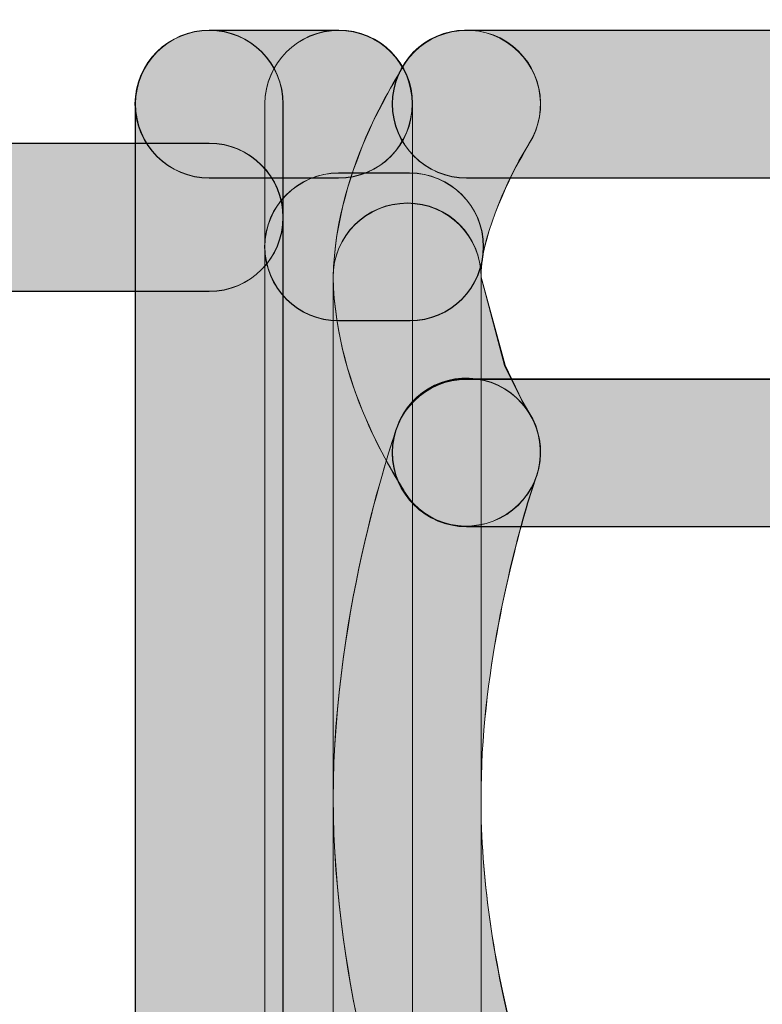
# Model space of a CAD drawing. Units: inches. Extents: x 0 to 216, y 69 to 211.
# Drawn here: x 157 to 158, y 174 to 175 of the extents above; entities that cross this region are included whole.
import ezdxf

# ---------------------------------------------------------------- set-up
doc = ezdxf.new("R2010")
doc.units = ezdxf.units.IN
doc.header["$MEASUREMENT"] = 0
doc.layers.add('Livello 1', color=7, linetype='Continuous')

# ---------------------------------------------------------------- blocks, each defined once
blk = doc.blocks.new('block 1383')
at = {"layer": 'Livello 1', "lineweight": 0}
blk.add_open_spline([(157.9855, 173.3119), (157.9842, 173.3176), (157.8991, 173.5524), (157.8984, 173.8175), (157.8991, 174.0831), (157.9842, 174.3186), (157.9855, 174.3241), (158.0041, 174.3771), (158.0624, 174.4047), (158.1147, 174.3861), (158.1678, 174.367), (158.1953, 174.3093), (158.1764, 174.2567), (158.1764, 174.2567), (158.165, 174.2218), (158.165, 174.2218), (158.1437, 174.1511), (158.1003, 173.984), (158.1009, 173.8175), (158.1003, 173.7072), (158.1195, 173.5956), (158.1388, 173.5133), (158.1388, 173.5133), (158.165, 173.4147), (158.165, 173.4147), (158.165, 173.4147), (158.1764, 173.3798), (158.1764, 173.3798), (158.1953, 173.3272), (158.1678, 173.2695), (158.1147, 173.2506), (158.0624, 173.232), (158.0041, 173.2588), (157.9855, 173.3119)], degree=3, knots=[0, 0, 0, 0, 1, 1, 1, 2, 2, 2, 3, 3, 3, 4, 4, 4, 5, 5, 5, 6, 6, 6, 7, 7, 7, 8, 8, 8, 9, 9, 9, 10, 10, 10, 11, 11, 11, 11], dxfattribs=at)
blk = doc.blocks.new('block 1382')
at = {"layer": 'Livello 1'}
blk.add_blockref('block 1383', (0, 0), dxfattribs=at)
blk = doc.blocks.new('block 1381')
at = {"layer": 'Livello 1'}
blk.add_blockref('block 1382', (0, 0), dxfattribs=at)
blk = doc.blocks.new('block 1386')
at = {"layer": 'Livello 1', "lineweight": 0}
blk.add_open_spline([(157.9855, 173.3121), (157.9842, 173.3172), (157.8991, 173.552), (157.8984, 173.817), (157.8991, 174.0834), (157.9842, 174.318), (157.9855, 174.3246), (158.0041, 174.3775), (158.062, 174.4052), (158.1147, 174.3866), (158.1681, 174.367), (158.195, 174.3089), (158.176, 174.256), (158.176, 174.256), (158.1647, 174.2218), (158.1647, 174.2218), (158.1437, 174.1506), (158.1003, 173.9846), (158.1009, 173.817), (158.1003, 173.7076), (158.1192, 173.5954), (158.1392, 173.5138), (158.1392, 173.5138), (158.1647, 173.4149), (158.1647, 173.4149), (158.1647, 173.4149), (158.176, 173.3793), (158.176, 173.3793), (158.195, 173.3277), (158.1681, 173.2699), (158.1147, 173.2501), (158.062, 173.2316), (158.0041, 173.2592), (157.9855, 173.3121)], degree=3, knots=[0, 0, 0, 0, 1, 1, 1, 2, 2, 2, 3, 3, 3, 4, 4, 4, 5, 5, 5, 6, 6, 6, 7, 7, 7, 8, 8, 8, 9, 9, 9, 10, 10, 10, 11, 11, 11, 11], dxfattribs=at)
blk = doc.blocks.new('block 1385')
at = {"layer": 'Livello 1'}
blk.add_blockref('block 1386', (0, 0), dxfattribs=at)
blk = doc.blocks.new('block 1388')
at = {"layer": 'Livello 1', "lineweight": 0}
blk.add_open_spline([(157.9855, 173.3124), (157.9842, 173.3172), (157.8994, 173.5517), (157.8984, 173.8173), (157.8994, 174.0838), (157.9842, 174.3182), (157.9855, 174.3241), (158.0041, 174.3778), (158.062, 174.4052), (158.1147, 174.3866), (158.1685, 174.367), (158.195, 174.3084), (158.176, 174.2557), (158.176, 174.2557), (158.165, 174.2216), (158.165, 174.2216), (158.144, 174.1503), (158.1003, 173.9842), (158.1009, 173.8173), (158.1003, 173.7079), (158.1195, 173.5956), (158.1395, 173.5136), (158.1395, 173.5136), (158.165, 173.4149), (158.165, 173.4149), (158.165, 173.4149), (158.176, 173.3787), (158.176, 173.3787), (158.195, 173.3279), (158.1685, 173.2694), (158.1147, 173.2499), (158.062, 173.2313), (158.0041, 173.2597), (157.9855, 173.3124)], degree=3, knots=[0, 0, 0, 0, 1, 1, 1, 2, 2, 2, 3, 3, 3, 4, 4, 4, 5, 5, 5, 6, 6, 6, 7, 7, 7, 8, 8, 8, 9, 9, 9, 10, 10, 10, 11, 11, 11, 11], dxfattribs=at)
blk = doc.blocks.new('block 1389')
at = {"layer": 'Livello 1'}
h = blk.add_hatch(color=7, dxfattribs=at)
h.dxf.hatch_style = 2
edge = h.paths.add_edge_path()
edge.add_spline(control_points=[(157.9855, 173.3124), (157.9842, 173.3172), (157.8991, 173.5517), (157.8984, 173.8173), (157.8991, 174.0839), (157.9842, 174.3184), (157.9855, 174.3242), (158.0041, 174.3778), (158.0617, 174.4052), (158.1144, 174.3866), (158.1681, 174.3671), (158.195, 174.3086), (158.176, 174.2559), (158.176, 174.2559), (158.1647, 174.2216), (158.1647, 174.2216), (158.1437, 174.1503), (158.1003, 173.9844), (158.1009, 173.8173), (158.1003, 173.7079), (158.1195, 173.5956), (158.1395, 173.5136), (158.1395, 173.5136), (158.1647, 173.4149), (158.1647, 173.4149), (158.1647, 173.4149), (158.176, 173.3789), (158.176, 173.3789), (158.195, 173.3281), (158.1681, 173.2695), (158.1144, 173.2499), (158.0617, 173.2315), (158.0041, 173.2597), (157.9855, 173.3124)], knot_values=[0, 0, 0, 0, 1, 1, 1, 2, 2, 2, 3, 3, 3, 4, 4, 4, 5, 5, 5, 6, 6, 6, 7, 7, 7, 8, 8, 8, 9, 9, 9, 10, 10, 10, 11, 11, 11, 11], degree=3, periodic=1)
at = {"layer": 'Livello 1', "lineweight": 0}
blk.add_open_spline([(157.9855, 173.3124), (157.9842, 173.3172), (157.8991, 173.5517), (157.8984, 173.8173), (157.8991, 174.0839), (157.9842, 174.3184), (157.9855, 174.3242), (158.0041, 174.3778), (158.0617, 174.4052), (158.1144, 174.3866), (158.1681, 174.3671), (158.195, 174.3086), (158.176, 174.2559), (158.176, 174.2559), (158.1647, 174.2216), (158.1647, 174.2216), (158.1437, 174.1503), (158.1003, 173.9844), (158.1009, 173.8173), (158.1003, 173.7079), (158.1195, 173.5956), (158.1395, 173.5136), (158.1395, 173.5136), (158.1647, 173.4149), (158.1647, 173.4149), (158.1647, 173.4149), (158.176, 173.3789), (158.176, 173.3789), (158.195, 173.3281), (158.1681, 173.2695), (158.1144, 173.2499), (158.0617, 173.2315), (158.0041, 173.2597), (157.9855, 173.3124)], degree=3, knots=[0, 0, 0, 0, 1, 1, 1, 2, 2, 2, 3, 3, 3, 4, 4, 4, 5, 5, 5, 6, 6, 6, 7, 7, 7, 8, 8, 8, 9, 9, 9, 10, 10, 10, 11, 11, 11, 11], dxfattribs=at)
blk = doc.blocks.new('block 1387')
at = {"layer": 'Livello 1'}
for name in ['block 1388', 'block 1389']:
    blk.add_blockref(name, (0, 0), dxfattribs=at)
blk = doc.blocks.new('block 1384')
at = {"layer": 'Livello 1'}
for name in ['block 1385', 'block 1387']:
    blk.add_blockref(name, (0, 0), dxfattribs=at)
blk = doc.blocks.new('block 1401')
at = {"layer": 'Livello 1', "lineweight": 0}
blk.add_open_spline([(158.081, 174.8684), (158.081, 174.8684), (158.6394, 174.8684), (158.6394, 174.8684), (158.6949, 174.8684), (158.7404, 174.8233), (158.7404, 174.7675), (158.7404, 174.7111), (158.6949, 174.666), (158.6394, 174.666), (158.6394, 174.666), (158.081, 174.666), (158.081, 174.666), (158.0255, 174.666), (157.9793, 174.7111), (157.9793, 174.7675), (157.9793, 174.8233), (158.0255, 174.8684), (158.081, 174.8684)], degree=3, knots=[0, 0, 0, 0, 1, 1, 1, 2, 2, 2, 3, 3, 3, 4, 4, 4, 5, 5, 5, 6, 6, 6, 6], dxfattribs=at)
blk = doc.blocks.new('block 1400')
at = {"layer": 'Livello 1'}
blk.add_blockref('block 1401', (0, 0), dxfattribs=at)
blk = doc.blocks.new('block 1399')
at = {"layer": 'Livello 1'}
blk.add_blockref('block 1400', (0, 0), dxfattribs=at)
blk = doc.blocks.new('block 1404')
at = {"layer": 'Livello 1', "lineweight": 0}
blk.add_open_spline([(158.081, 174.8679), (158.081, 174.8679), (158.6394, 174.8679), (158.6394, 174.8679), (158.6949, 174.8679), (158.7404, 174.8231), (158.7404, 174.7678), (158.7404, 174.711), (158.6949, 174.6662), (158.6394, 174.6662), (158.6394, 174.6662), (158.081, 174.6662), (158.081, 174.6662), (158.0258, 174.6662), (157.9797, 174.711), (157.9797, 174.7678), (157.9797, 174.8231), (158.0258, 174.8679), (158.081, 174.8679)], degree=3, knots=[0, 0, 0, 0, 1, 1, 1, 2, 2, 2, 3, 3, 3, 4, 4, 4, 5, 5, 5, 6, 6, 6, 6], dxfattribs=at)
blk = doc.blocks.new('block 1403')
at = {"layer": 'Livello 1'}
blk.add_blockref('block 1404', (0, 0), dxfattribs=at)
blk = doc.blocks.new('block 1406')
at = {"layer": 'Livello 1', "lineweight": 0}
blk.add_open_spline([(158.081, 174.8681), (158.081, 174.8681), (158.6394, 174.8681), (158.6394, 174.8681), (158.6952, 174.8681), (158.7407, 174.8231), (158.7407, 174.7675), (158.7407, 174.7108), (158.6952, 174.6658), (158.6394, 174.6658), (158.6394, 174.6658), (158.081, 174.6658), (158.081, 174.6658), (158.0258, 174.6658), (157.9797, 174.7108), (157.9797, 174.7675), (157.9797, 174.8231), (158.0258, 174.8681), (158.081, 174.8681)], degree=3, knots=[0, 0, 0, 0, 1, 1, 1, 2, 2, 2, 3, 3, 3, 4, 4, 4, 5, 5, 5, 6, 6, 6, 6], dxfattribs=at)
blk = doc.blocks.new('block 1407')
at = {"layer": 'Livello 1'}
h = blk.add_hatch(color=7, dxfattribs=at)
h.dxf.hatch_style = 2
edge = h.paths.add_edge_path()
edge.add_spline(control_points=[(158.081, 174.8681), (158.081, 174.8681), (158.6394, 174.8681), (158.6394, 174.8681), (158.6952, 174.8681), (158.7404, 174.8231), (158.7404, 174.7675), (158.7404, 174.711), (158.6952, 174.666), (158.6394, 174.666), (158.6394, 174.666), (158.081, 174.666), (158.081, 174.666), (158.0255, 174.666), (157.9797, 174.711), (157.9797, 174.7675), (157.9797, 174.8231), (158.0255, 174.8681), (158.081, 174.8681)], knot_values=[0, 0, 0, 0, 1, 1, 1, 2, 2, 2, 3, 3, 3, 4, 4, 4, 5, 5, 5, 6, 6, 6, 6], degree=3, periodic=1)
at = {"layer": 'Livello 1', "lineweight": 0}
blk.add_open_spline([(158.081, 174.8681), (158.081, 174.8681), (158.6394, 174.8681), (158.6394, 174.8681), (158.6952, 174.8681), (158.7404, 174.8231), (158.7404, 174.7675), (158.7404, 174.711), (158.6952, 174.666), (158.6394, 174.666), (158.6394, 174.666), (158.081, 174.666), (158.081, 174.666), (158.0255, 174.666), (157.9797, 174.711), (157.9797, 174.7675), (157.9797, 174.8231), (158.0255, 174.8681), (158.081, 174.8681)], degree=3, knots=[0, 0, 0, 0, 1, 1, 1, 2, 2, 2, 3, 3, 3, 4, 4, 4, 5, 5, 5, 6, 6, 6, 6], dxfattribs=at)
blk = doc.blocks.new('block 1405')
at = {"layer": 'Livello 1'}
for name in ['block 1406', 'block 1407']:
    blk.add_blockref(name, (0, 0), dxfattribs=at)
blk = doc.blocks.new('block 1402')
at = {"layer": 'Livello 1'}
for name in ['block 1405', 'block 1403']:
    blk.add_blockref(name, (0, 0), dxfattribs=at)
blk = doc.blocks.new('block 1473')
at = {"layer": 'Livello 1', "lineweight": 0}
blk.add_open_spline([(158.1661, 174.7125), (158.1661, 174.7125), (158.1568, 174.6963), (158.1568, 174.6963), (158.1361, 174.6627), (158.0985, 174.5768), (158.1009, 174.5306), (158.1009, 174.5306), (158.133, 174.4097), (158.133, 174.4097), (158.133, 174.4097), (158.1568, 174.3618), (158.1568, 174.3618), (158.1568, 174.3618), (158.1661, 174.3456), (158.1661, 174.3456), (158.1964, 174.2986), (158.1826, 174.2362), (158.1357, 174.2056), (158.0882, 174.1758), (158.0258, 174.1889), (157.9962, 174.2362), (157.9935, 174.2441), (157.9018, 174.3721), (157.8984, 174.5306), (157.9022, 174.687), (157.9938, 174.814), (157.9959, 174.8219), (158.0258, 174.8689), (158.0882, 174.8823), (158.1357, 174.8525), (158.1826, 174.8219), (158.1964, 174.7595), (158.1661, 174.7125)], degree=3, knots=[0, 0, 0, 0, 1, 1, 1, 2, 2, 2, 3, 3, 3, 4, 4, 4, 5, 5, 5, 6, 6, 6, 7, 7, 7, 8, 8, 8, 9, 9, 9, 10, 10, 10, 11, 11, 11, 11], dxfattribs=at)
blk = doc.blocks.new('block 1472')
at = {"layer": 'Livello 1'}
blk.add_blockref('block 1473', (0, 0), dxfattribs=at)
blk = doc.blocks.new('block 1471')
at = {"layer": 'Livello 1'}
blk.add_blockref('block 1472', (0, 0), dxfattribs=at)
blk = doc.blocks.new('block 1476')
at = {"layer": 'Livello 1', "lineweight": 0}
blk.add_open_spline([(158.1661, 174.7123), (158.1661, 174.7123), (158.1568, 174.6965), (158.1568, 174.6965), (158.1364, 174.6622), (158.0982, 174.5766), (158.1009, 174.5304), (158.1009, 174.5304), (158.1333, 174.4104), (158.1333, 174.4104), (158.1333, 174.4104), (158.1568, 174.3616), (158.1568, 174.3616), (158.1568, 174.3616), (158.1661, 174.3458), (158.1661, 174.3458), (158.1964, 174.2982), (158.1826, 174.2364), (158.1357, 174.2061), (158.0882, 174.1758), (158.0258, 174.1889), (157.9962, 174.2364), (157.9935, 174.2443), (157.9018, 174.3721), (157.8984, 174.5304), (157.9025, 174.6874), (157.9941, 174.8138), (157.9955, 174.8217), (158.0258, 174.8693), (158.0882, 174.8825), (158.1357, 174.852), (158.1826, 174.8217), (158.1964, 174.7599), (158.1661, 174.7123)], degree=3, knots=[0, 0, 0, 0, 1, 1, 1, 2, 2, 2, 3, 3, 3, 4, 4, 4, 5, 5, 5, 6, 6, 6, 7, 7, 7, 8, 8, 8, 9, 9, 9, 10, 10, 10, 11, 11, 11, 11], dxfattribs=at)
blk = doc.blocks.new('block 1475')
at = {"layer": 'Livello 1'}
blk.add_blockref('block 1476', (0, 0), dxfattribs=at)
blk = doc.blocks.new('block 1478')
at = {"layer": 'Livello 1', "lineweight": 0}
blk.add_open_spline([(158.1664, 174.7127), (158.1664, 174.7127), (158.1571, 174.6961), (158.1571, 174.6961), (158.1364, 174.662), (158.0985, 174.5769), (158.1009, 174.5301), (158.1009, 174.5301), (158.1337, 174.41), (158.1337, 174.41), (158.1337, 174.41), (158.1571, 174.3611), (158.1571, 174.3611), (158.1571, 174.3611), (158.1664, 174.3456), (158.1664, 174.3456), (158.1967, 174.2987), (158.1826, 174.2362), (158.1361, 174.2059), (158.0882, 174.1756), (158.0258, 174.1894), (157.9966, 174.2362), (157.9935, 174.244), (157.9018, 174.372), (157.8984, 174.5301), (157.9025, 174.6874), (157.9945, 174.8133), (157.9955, 174.8221), (158.0258, 174.8689), (158.0882, 174.8827), (158.1361, 174.8524), (158.1826, 174.8221), (158.1967, 174.7597), (158.1664, 174.7127)], degree=3, knots=[0, 0, 0, 0, 1, 1, 1, 2, 2, 2, 3, 3, 3, 4, 4, 4, 5, 5, 5, 6, 6, 6, 7, 7, 7, 8, 8, 8, 9, 9, 9, 10, 10, 10, 11, 11, 11, 11], dxfattribs=at)
blk = doc.blocks.new('block 1479')
at = {"layer": 'Livello 1'}
h = blk.add_hatch(color=7, dxfattribs=at)
h.dxf.hatch_style = 2
edge = h.paths.add_edge_path()
edge.add_spline(control_points=[(158.1664, 174.7128), (158.1664, 174.7128), (158.1571, 174.6963), (158.1571, 174.6963), (158.1364, 174.662), (158.0985, 174.5771), (158.1009, 174.5303), (158.1009, 174.5303), (158.1337, 174.41), (158.1337, 174.41), (158.1337, 174.41), (158.1571, 174.3613), (158.1571, 174.3613), (158.1571, 174.3613), (158.1664, 174.3456), (158.1664, 174.3456), (158.1967, 174.2987), (158.1822, 174.2362), (158.1361, 174.2061), (158.0882, 174.1758), (158.0255, 174.1894), (157.9962, 174.2362), (157.9935, 174.2441), (157.9015, 174.372), (157.8984, 174.5303), (157.9025, 174.6874), (157.9945, 174.8134), (157.9955, 174.8222), (158.0255, 174.8691), (158.0882, 174.8827), (158.1361, 174.8525), (158.1822, 174.8222), (158.1967, 174.7597), (158.1664, 174.7128)], knot_values=[0, 0, 0, 0, 1, 1, 1, 2, 2, 2, 3, 3, 3, 4, 4, 4, 5, 5, 5, 6, 6, 6, 7, 7, 7, 8, 8, 8, 9, 9, 9, 10, 10, 10, 11, 11, 11, 11], degree=3, periodic=1)
at = {"layer": 'Livello 1', "lineweight": 0}
blk.add_open_spline([(158.1664, 174.7128), (158.1664, 174.7128), (158.1571, 174.6963), (158.1571, 174.6963), (158.1364, 174.662), (158.0985, 174.5771), (158.1009, 174.5303), (158.1009, 174.5303), (158.1337, 174.41), (158.1337, 174.41), (158.1337, 174.41), (158.1571, 174.3613), (158.1571, 174.3613), (158.1571, 174.3613), (158.1664, 174.3456), (158.1664, 174.3456), (158.1967, 174.2987), (158.1822, 174.2362), (158.1361, 174.2061), (158.0882, 174.1758), (158.0255, 174.1894), (157.9962, 174.2362), (157.9935, 174.2441), (157.9015, 174.372), (157.8984, 174.5303), (157.9025, 174.6874), (157.9945, 174.8134), (157.9955, 174.8222), (158.0255, 174.8691), (158.0882, 174.8827), (158.1361, 174.8525), (158.1822, 174.8222), (158.1967, 174.7597), (158.1664, 174.7128)], degree=3, knots=[0, 0, 0, 0, 1, 1, 1, 2, 2, 2, 3, 3, 3, 4, 4, 4, 5, 5, 5, 6, 6, 6, 7, 7, 7, 8, 8, 8, 9, 9, 9, 10, 10, 10, 11, 11, 11, 11], dxfattribs=at)
blk = doc.blocks.new('block 1477')
at = {"layer": 'Livello 1'}
for name in ['block 1478', 'block 1479']:
    blk.add_blockref(name, (0, 0), dxfattribs=at)
blk = doc.blocks.new('block 1474')
at = {"layer": 'Livello 1'}
for name in ['block 1477', 'block 1475']:
    blk.add_blockref(name, (0, 0), dxfattribs=at)
blk = doc.blocks.new('block 1491')
at = {"layer": 'Livello 1', "lineweight": 0}
blk.add_open_spline([(158.081, 174.3911), (158.081, 174.3911), (158.6394, 174.3911), (158.6394, 174.3911), (158.6949, 174.3911), (158.7404, 174.3459), (158.7404, 174.2901), (158.7404, 174.234), (158.6949, 174.1889), (158.6394, 174.1889), (158.6394, 174.1889), (158.081, 174.1889), (158.081, 174.1889), (158.0255, 174.1889), (157.9793, 174.234), (157.9793, 174.2901), (157.9793, 174.3459), (158.0255, 174.3911), (158.081, 174.3911)], degree=3, knots=[0, 0, 0, 0, 1, 1, 1, 2, 2, 2, 3, 3, 3, 4, 4, 4, 5, 5, 5, 6, 6, 6, 6], dxfattribs=at)
blk = doc.blocks.new('block 1490')
at = {"layer": 'Livello 1'}
blk.add_blockref('block 1491', (0, 0), dxfattribs=at)
blk = doc.blocks.new('block 1489')
at = {"layer": 'Livello 1'}
blk.add_blockref('block 1490', (0, 0), dxfattribs=at)
blk = doc.blocks.new('block 1494')
at = {"layer": 'Livello 1', "lineweight": 0}
blk.add_open_spline([(158.081, 174.3906), (158.081, 174.3906), (158.6394, 174.3906), (158.6394, 174.3906), (158.6949, 174.3906), (158.7404, 174.3458), (158.7404, 174.2905), (158.7404, 174.2336), (158.6949, 174.1889), (158.6394, 174.1889), (158.6394, 174.1889), (158.081, 174.1889), (158.081, 174.1889), (158.0258, 174.1889), (157.9797, 174.2336), (157.9797, 174.2905), (157.9797, 174.3458), (158.0258, 174.3906), (158.081, 174.3906)], degree=3, knots=[0, 0, 0, 0, 1, 1, 1, 2, 2, 2, 3, 3, 3, 4, 4, 4, 5, 5, 5, 6, 6, 6, 6], dxfattribs=at)
blk = doc.blocks.new('block 1493')
at = {"layer": 'Livello 1'}
blk.add_blockref('block 1494', (0, 0), dxfattribs=at)
blk = doc.blocks.new('block 1496')
at = {"layer": 'Livello 1', "lineweight": 0}
blk.add_open_spline([(158.081, 174.3906), (158.081, 174.3906), (158.6394, 174.3906), (158.6394, 174.3906), (158.6952, 174.3906), (158.7407, 174.3456), (158.7407, 174.2908), (158.7407, 174.2333), (158.6952, 174.1894), (158.6394, 174.1894), (158.6394, 174.1894), (158.081, 174.1894), (158.081, 174.1894), (158.0258, 174.1894), (157.9797, 174.2333), (157.9797, 174.2908), (157.9797, 174.3456), (158.0258, 174.3906), (158.081, 174.3906)], degree=3, knots=[0, 0, 0, 0, 1, 1, 1, 2, 2, 2, 3, 3, 3, 4, 4, 4, 5, 5, 5, 6, 6, 6, 6], dxfattribs=at)
blk = doc.blocks.new('block 1497')
at = {"layer": 'Livello 1'}
h = blk.add_hatch(color=7, dxfattribs=at)
h.dxf.hatch_style = 2
edge = h.paths.add_edge_path()
edge.add_spline(control_points=[(158.081, 174.3906), (158.081, 174.3906), (158.6394, 174.3906), (158.6394, 174.3906), (158.6952, 174.3906), (158.7404, 174.3456), (158.7404, 174.291), (158.7404, 174.2333), (158.6952, 174.1894), (158.6394, 174.1894), (158.6394, 174.1894), (158.081, 174.1894), (158.081, 174.1894), (158.0255, 174.1894), (157.9797, 174.2333), (157.9797, 174.291), (157.9797, 174.3456), (158.0255, 174.3906), (158.081, 174.3906)], knot_values=[0, 0, 0, 0, 1, 1, 1, 2, 2, 2, 3, 3, 3, 4, 4, 4, 5, 5, 5, 6, 6, 6, 6], degree=3, periodic=1)
at = {"layer": 'Livello 1', "lineweight": 0}
blk.add_open_spline([(158.081, 174.3906), (158.081, 174.3906), (158.6394, 174.3906), (158.6394, 174.3906), (158.6952, 174.3906), (158.7404, 174.3456), (158.7404, 174.291), (158.7404, 174.2333), (158.6952, 174.1894), (158.6394, 174.1894), (158.6394, 174.1894), (158.081, 174.1894), (158.081, 174.1894), (158.0255, 174.1894), (157.9797, 174.2333), (157.9797, 174.291), (157.9797, 174.3456), (158.0255, 174.3906), (158.081, 174.3906)], degree=3, knots=[0, 0, 0, 0, 1, 1, 1, 2, 2, 2, 3, 3, 3, 4, 4, 4, 5, 5, 5, 6, 6, 6, 6], dxfattribs=at)
blk = doc.blocks.new('block 1495')
at = {"layer": 'Livello 1'}
for name in ['block 1496', 'block 1497']:
    blk.add_blockref(name, (0, 0), dxfattribs=at)
blk = doc.blocks.new('block 1492')
at = {"layer": 'Livello 1'}
for name in ['block 1493', 'block 1495']:
    blk.add_blockref(name, (0, 0), dxfattribs=at)
blk = doc.blocks.new('block 1500')
at = {"layer": 'Livello 1', "lineweight": 0}
blk.add_open_spline([(158.1009, 174.5306), (158.1009, 174.5306), (158.1009, 173.1049), (158.1009, 173.1049), (158.1009, 173.049), (158.0558, 173.0036), (158, 173.0036), (157.9435, 173.0036), (157.8984, 173.049), (157.8984, 173.1049), (157.8984, 173.1049), (157.8984, 174.5306), (157.8984, 174.5306), (157.8984, 174.5864), (157.9435, 174.6315), (158, 174.6315), (158.0558, 174.6315), (158.1009, 174.5864), (158.1009, 174.5306)], degree=3, knots=[0, 0, 0, 0, 1, 1, 1, 2, 2, 2, 3, 3, 3, 4, 4, 4, 5, 5, 5, 6, 6, 6, 6], dxfattribs=at)
blk = doc.blocks.new('block 1499')
at = {"layer": 'Livello 1'}
blk.add_blockref('block 1500', (0, 0), dxfattribs=at)
blk = doc.blocks.new('block 1498')
at = {"layer": 'Livello 1'}
blk.add_blockref('block 1499', (0, 0), dxfattribs=at)
blk = doc.blocks.new('block 1503')
at = {"layer": 'Livello 1', "lineweight": 0}
blk.add_open_spline([(158.1009, 174.5304), (158.1009, 174.5304), (158.1009, 173.105), (158.1009, 173.105), (158.1009, 173.0496), (158.0562, 173.0034), (158, 173.0034), (157.9438, 173.0034), (157.8984, 173.0496), (157.8984, 173.105), (157.8984, 173.105), (157.8984, 174.5304), (157.8984, 174.5304), (157.8984, 174.5871), (157.9438, 174.6319), (158, 174.6319), (158.0562, 174.6319), (158.1009, 174.5871), (158.1009, 174.5304)], degree=3, knots=[0, 0, 0, 0, 1, 1, 1, 2, 2, 2, 3, 3, 3, 4, 4, 4, 5, 5, 5, 6, 6, 6, 6], dxfattribs=at)
blk = doc.blocks.new('block 1502')
at = {"layer": 'Livello 1'}
blk.add_blockref('block 1503', (0, 0), dxfattribs=at)
blk = doc.blocks.new('block 1505')
at = {"layer": 'Livello 1', "lineweight": 0}
blk.add_open_spline([(158.1009, 174.5301), (158.1009, 174.5301), (158.1009, 173.1054), (158.1009, 173.1054), (158.1009, 173.0497), (158.0565, 173.0037), (158.0003, 173.0037), (157.9438, 173.0037), (157.8984, 173.0497), (157.8984, 173.1054), (157.8984, 173.1054), (157.8984, 174.5301), (157.8984, 174.5301), (157.8984, 174.5868), (157.9438, 174.6317), (158.0003, 174.6317), (158.0565, 174.6317), (158.1009, 174.5868), (158.1009, 174.5301)], degree=3, knots=[0, 0, 0, 0, 1, 1, 1, 2, 2, 2, 3, 3, 3, 4, 4, 4, 5, 5, 5, 6, 6, 6, 6], dxfattribs=at)
blk = doc.blocks.new('block 1506')
at = {"layer": 'Livello 1'}
h = blk.add_hatch(color=7, dxfattribs=at)
h.dxf.hatch_style = 2
edge = h.paths.add_edge_path()
edge.add_spline(control_points=[(158.1009, 174.5303), (158.1009, 174.5303), (158.1009, 173.1054), (158.1009, 173.1054), (158.1009, 173.0497), (158.0565, 173.0039), (158.0003, 173.0039), (157.9435, 173.0039), (157.8984, 173.0497), (157.8984, 173.1054), (157.8984, 173.1054), (157.8984, 174.5303), (157.8984, 174.5303), (157.8984, 174.5869), (157.9435, 174.6317), (158.0003, 174.6317), (158.0565, 174.6317), (158.1009, 174.5869), (158.1009, 174.5303)], knot_values=[0, 0, 0, 0, 1, 1, 1, 2, 2, 2, 3, 3, 3, 4, 4, 4, 5, 5, 5, 6, 6, 6, 6], degree=3, periodic=1)
at = {"layer": 'Livello 1', "lineweight": 0}
blk.add_open_spline([(158.1009, 174.5303), (158.1009, 174.5303), (158.1009, 173.1054), (158.1009, 173.1054), (158.1009, 173.0497), (158.0565, 173.0039), (158.0003, 173.0039), (157.9435, 173.0039), (157.8984, 173.0497), (157.8984, 173.1054), (157.8984, 173.1054), (157.8984, 174.5303), (157.8984, 174.5303), (157.8984, 174.5869), (157.9435, 174.6317), (158.0003, 174.6317), (158.0565, 174.6317), (158.1009, 174.5869), (158.1009, 174.5303)], degree=3, knots=[0, 0, 0, 0, 1, 1, 1, 2, 2, 2, 3, 3, 3, 4, 4, 4, 5, 5, 5, 6, 6, 6, 6], dxfattribs=at)
blk = doc.blocks.new('block 1504')
at = {"layer": 'Livello 1'}
for name in ['block 1505', 'block 1506']:
    blk.add_blockref(name, (0, 0), dxfattribs=at)
blk = doc.blocks.new('block 1501')
at = {"layer": 'Livello 1'}
for name in ['block 1502', 'block 1504']:
    blk.add_blockref(name, (0, 0), dxfattribs=at)
blk = doc.blocks.new('block 1509')
at = {"layer": 'Livello 1', "lineweight": 0}
blk.add_open_spline([(157.7289, 174.5111), (157.7289, 174.5111), (157.3086, 174.5111), (157.3086, 174.5111), (157.2528, 174.5111), (157.2073, 174.5563), (157.2073, 174.6126), (157.2073, 174.6679), (157.2528, 174.7135), (157.3086, 174.7135), (157.3086, 174.7135), (157.7289, 174.7135), (157.7289, 174.7135), (157.7847, 174.7135), (157.8302, 174.6679), (157.8302, 174.6126), (157.8302, 174.5563), (157.7847, 174.5111), (157.7289, 174.5111)], degree=3, knots=[0, 0, 0, 0, 1, 1, 1, 2, 2, 2, 3, 3, 3, 4, 4, 4, 5, 5, 5, 6, 6, 6, 6], dxfattribs=at)
blk = doc.blocks.new('block 1508')
at = {"layer": 'Livello 1'}
blk.add_blockref('block 1509', (0, 0), dxfattribs=at)
blk = doc.blocks.new('block 1507')
at = {"layer": 'Livello 1'}
blk.add_blockref('block 1508', (0, 0), dxfattribs=at)
blk = doc.blocks.new('block 1512')
at = {"layer": 'Livello 1', "lineweight": 0}
blk.add_open_spline([(157.7289, 174.5106), (157.7289, 174.5106), (157.3082, 174.5106), (157.3082, 174.5106), (157.2531, 174.5106), (157.2076, 174.5568), (157.2076, 174.6121), (157.2076, 174.6675), (157.2531, 174.7137), (157.3082, 174.7137), (157.3082, 174.7137), (157.7289, 174.7137), (157.7289, 174.7137), (157.7843, 174.7137), (157.8298, 174.6675), (157.8298, 174.6121), (157.8298, 174.5568), (157.7843, 174.5106), (157.7289, 174.5106)], degree=3, knots=[0, 0, 0, 0, 1, 1, 1, 2, 2, 2, 3, 3, 3, 4, 4, 4, 5, 5, 5, 6, 6, 6, 6], dxfattribs=at)
blk = doc.blocks.new('block 1511')
at = {"layer": 'Livello 1'}
blk.add_blockref('block 1512', (0, 0), dxfattribs=at)
blk = doc.blocks.new('block 1514')
at = {"layer": 'Livello 1', "lineweight": 0}
blk.add_open_spline([(157.7289, 174.5106), (157.7289, 174.5106), (157.3086, 174.5106), (157.3086, 174.5106), (157.2531, 174.5106), (157.208, 174.5564), (157.208, 174.6123), (157.208, 174.6679), (157.2531, 174.7137), (157.3086, 174.7137), (157.3086, 174.7137), (157.7289, 174.7137), (157.7289, 174.7137), (157.7843, 174.7137), (157.8298, 174.6679), (157.8298, 174.6123), (157.8298, 174.5564), (157.7843, 174.5106), (157.7289, 174.5106)], degree=3, knots=[0, 0, 0, 0, 1, 1, 1, 2, 2, 2, 3, 3, 3, 4, 4, 4, 5, 5, 5, 6, 6, 6, 6], dxfattribs=at)
blk = doc.blocks.new('block 1515')
at = {"layer": 'Livello 1'}
h = blk.add_hatch(color=7, dxfattribs=at)
h.dxf.hatch_style = 2
edge = h.paths.add_edge_path()
edge.add_spline(control_points=[(157.7289, 174.5106), (157.7289, 174.5106), (157.3082, 174.5106), (157.3082, 174.5106), (157.2531, 174.5106), (157.2076, 174.5566), (157.2076, 174.6123), (157.2076, 174.6679), (157.2531, 174.7139), (157.3082, 174.7139), (157.3082, 174.7139), (157.7289, 174.7139), (157.7289, 174.7139), (157.7843, 174.7139), (157.8298, 174.6679), (157.8298, 174.6123), (157.8298, 174.5566), (157.7843, 174.5106), (157.7289, 174.5106)], knot_values=[0, 0, 0, 0, 1, 1, 1, 2, 2, 2, 3, 3, 3, 4, 4, 4, 5, 5, 5, 6, 6, 6, 6], degree=3, periodic=1)
at = {"layer": 'Livello 1', "lineweight": 0}
blk.add_open_spline([(157.7289, 174.5106), (157.7289, 174.5106), (157.3082, 174.5106), (157.3082, 174.5106), (157.2531, 174.5106), (157.2076, 174.5566), (157.2076, 174.6123), (157.2076, 174.6679), (157.2531, 174.7139), (157.3082, 174.7139), (157.3082, 174.7139), (157.7289, 174.7139), (157.7289, 174.7139), (157.7843, 174.7139), (157.8298, 174.6679), (157.8298, 174.6123), (157.8298, 174.5566), (157.7843, 174.5106), (157.7289, 174.5106)], degree=3, knots=[0, 0, 0, 0, 1, 1, 1, 2, 2, 2, 3, 3, 3, 4, 4, 4, 5, 5, 5, 6, 6, 6, 6], dxfattribs=at)
blk = doc.blocks.new('block 1513')
at = {"layer": 'Livello 1'}
for name in ['block 1515', 'block 1514']:
    blk.add_blockref(name, (0, 0), dxfattribs=at)
blk = doc.blocks.new('block 1510')
at = {"layer": 'Livello 1'}
for name in ['block 1513', 'block 1511']:
    blk.add_blockref(name, (0, 0), dxfattribs=at)
blk = doc.blocks.new('block 1527')
at = {"layer": 'Livello 1', "lineweight": 0}
blk.add_open_spline([(158.0072, 174.7675), (158.0072, 174.7675), (158.0072, 172.869), (158.0072, 172.869), (158.0072, 172.8132), (157.9621, 172.7677), (157.9063, 172.7677), (157.8501, 172.7677), (157.805, 172.8132), (157.805, 172.869), (157.805, 172.869), (157.805, 174.7675), (157.805, 174.7675), (157.805, 174.8227), (157.8501, 174.8684), (157.9063, 174.8684), (157.9621, 174.8684), (158.0072, 174.8227), (158.0072, 174.7675)], degree=3, knots=[0, 0, 0, 0, 1, 1, 1, 2, 2, 2, 3, 3, 3, 4, 4, 4, 5, 5, 5, 6, 6, 6, 6], dxfattribs=at)
blk = doc.blocks.new('block 1526')
at = {"layer": 'Livello 1'}
blk.add_blockref('block 1527', (0, 0), dxfattribs=at)
blk = doc.blocks.new('block 1525')
at = {"layer": 'Livello 1'}
blk.add_blockref('block 1526', (0, 0), dxfattribs=at)
blk = doc.blocks.new('block 1530')
at = {"layer": 'Livello 1', "lineweight": 0}
blk.add_open_spline([(158.0072, 174.7678), (158.0072, 174.7678), (158.0072, 172.8689), (158.0072, 172.8689), (158.0072, 172.8136), (157.9625, 172.7674), (157.9063, 172.7674), (157.8505, 172.7674), (157.805, 172.8136), (157.805, 172.8689), (157.805, 172.8689), (157.805, 174.7678), (157.805, 174.7678), (157.805, 174.8231), (157.8505, 174.8679), (157.9063, 174.8679), (157.9625, 174.8679), (158.0072, 174.8231), (158.0072, 174.7678)], degree=3, knots=[0, 0, 0, 0, 1, 1, 1, 2, 2, 2, 3, 3, 3, 4, 4, 4, 5, 5, 5, 6, 6, 6, 6], dxfattribs=at)
blk = doc.blocks.new('block 1529')
at = {"layer": 'Livello 1'}
blk.add_blockref('block 1530', (0, 0), dxfattribs=at)
blk = doc.blocks.new('block 1532')
at = {"layer": 'Livello 1', "lineweight": 0}
blk.add_open_spline([(158.0072, 174.7675), (158.0072, 174.7675), (158.0072, 172.869), (158.0072, 172.869), (158.0072, 172.8134), (157.9628, 172.7674), (157.9066, 172.7674), (157.8505, 172.7674), (157.805, 172.8134), (157.805, 172.869), (157.805, 172.869), (157.805, 174.7675), (157.805, 174.7675), (157.805, 174.8231), (157.8505, 174.8681), (157.9066, 174.8681), (157.9628, 174.8681), (158.0072, 174.8231), (158.0072, 174.7675)], degree=3, knots=[0, 0, 0, 0, 1, 1, 1, 2, 2, 2, 3, 3, 3, 4, 4, 4, 5, 5, 5, 6, 6, 6, 6], dxfattribs=at)
blk = doc.blocks.new('block 1533')
at = {"layer": 'Livello 1'}
h = blk.add_hatch(color=7, dxfattribs=at)
h.dxf.hatch_style = 2
edge = h.paths.add_edge_path()
edge.add_spline(control_points=[(158.0072, 174.7675), (158.0072, 174.7675), (158.0072, 172.869), (158.0072, 172.869), (158.0072, 172.8134), (157.9628, 172.7676), (157.9066, 172.7676), (157.8505, 172.7676), (157.805, 172.8134), (157.805, 172.869), (157.805, 172.869), (157.805, 174.7675), (157.805, 174.7675), (157.805, 174.8231), (157.8505, 174.8681), (157.9066, 174.8681), (157.9628, 174.8681), (158.0072, 174.8231), (158.0072, 174.7675)], knot_values=[0, 0, 0, 0, 1, 1, 1, 2, 2, 2, 3, 3, 3, 4, 4, 4, 5, 5, 5, 6, 6, 6, 6], degree=3, periodic=1)
at = {"layer": 'Livello 1', "lineweight": 0}
blk.add_open_spline([(158.0072, 174.7675), (158.0072, 174.7675), (158.0072, 172.869), (158.0072, 172.869), (158.0072, 172.8134), (157.9628, 172.7676), (157.9066, 172.7676), (157.8505, 172.7676), (157.805, 172.8134), (157.805, 172.869), (157.805, 172.869), (157.805, 174.7675), (157.805, 174.7675), (157.805, 174.8231), (157.8505, 174.8681), (157.9066, 174.8681), (157.9628, 174.8681), (158.0072, 174.8231), (158.0072, 174.7675)], degree=3, knots=[0, 0, 0, 0, 1, 1, 1, 2, 2, 2, 3, 3, 3, 4, 4, 4, 5, 5, 5, 6, 6, 6, 6], dxfattribs=at)
blk = doc.blocks.new('block 1531')
at = {"layer": 'Livello 1'}
for name in ['block 1532', 'block 1533']:
    blk.add_blockref(name, (0, 0), dxfattribs=at)
blk = doc.blocks.new('block 1528')
at = {"layer": 'Livello 1'}
for name in ['block 1531', 'block 1529']:
    blk.add_blockref(name, (0, 0), dxfattribs=at)
blk = doc.blocks.new('block 1545')
at = {"layer": 'Livello 1', "lineweight": 0}
blk.add_open_spline([(157.906, 174.666), (157.906, 174.666), (157.7289, 174.666), (157.7289, 174.666), (157.6734, 174.666), (157.6272, 174.7111), (157.6272, 174.7675), (157.6272, 174.8233), (157.6734, 174.8684), (157.7289, 174.8684), (157.7289, 174.8684), (157.906, 174.8684), (157.906, 174.8684), (157.9618, 174.8684), (158.0069, 174.8233), (158.0069, 174.7675), (158.0069, 174.7111), (157.9618, 174.666), (157.906, 174.666)], degree=3, knots=[0, 0, 0, 0, 1, 1, 1, 2, 2, 2, 3, 3, 3, 4, 4, 4, 5, 5, 5, 6, 6, 6, 6], dxfattribs=at)
blk = doc.blocks.new('block 1544')
at = {"layer": 'Livello 1'}
blk.add_blockref('block 1545', (0, 0), dxfattribs=at)
blk = doc.blocks.new('block 1543')
at = {"layer": 'Livello 1'}
blk.add_blockref('block 1544', (0, 0), dxfattribs=at)
blk = doc.blocks.new('block 1548')
at = {"layer": 'Livello 1', "lineweight": 0}
blk.add_open_spline([(157.9056, 174.6662), (157.9056, 174.6662), (157.7289, 174.6662), (157.7289, 174.6662), (157.6738, 174.6662), (157.6276, 174.711), (157.6276, 174.7678), (157.6276, 174.8231), (157.6738, 174.8679), (157.7289, 174.8679), (157.7289, 174.8679), (157.9056, 174.8679), (157.9056, 174.8679), (157.9618, 174.8679), (158.0065, 174.8231), (158.0065, 174.7678), (158.0065, 174.711), (157.9618, 174.6662), (157.9056, 174.6662)], degree=3, knots=[0, 0, 0, 0, 1, 1, 1, 2, 2, 2, 3, 3, 3, 4, 4, 4, 5, 5, 5, 6, 6, 6, 6], dxfattribs=at)
blk = doc.blocks.new('block 1547')
at = {"layer": 'Livello 1'}
blk.add_blockref('block 1548', (0, 0), dxfattribs=at)
blk = doc.blocks.new('block 1550')
at = {"layer": 'Livello 1', "lineweight": 0}
blk.add_open_spline([(157.9056, 174.6658), (157.9056, 174.6658), (157.7289, 174.6658), (157.7289, 174.6658), (157.6738, 174.6658), (157.6279, 174.7108), (157.6279, 174.7675), (157.6279, 174.8231), (157.6738, 174.8681), (157.7289, 174.8681), (157.7289, 174.8681), (157.9056, 174.8681), (157.9056, 174.8681), (157.9618, 174.8681), (158.0065, 174.8231), (158.0065, 174.7675), (158.0065, 174.7108), (157.9618, 174.6658), (157.9056, 174.6658)], degree=3, knots=[0, 0, 0, 0, 1, 1, 1, 2, 2, 2, 3, 3, 3, 4, 4, 4, 5, 5, 5, 6, 6, 6, 6], dxfattribs=at)
blk = doc.blocks.new('block 1551')
at = {"layer": 'Livello 1'}
h = blk.add_hatch(color=7, dxfattribs=at)
h.dxf.hatch_style = 2
edge = h.paths.add_edge_path()
edge.add_spline(control_points=[(157.9056, 174.666), (157.9056, 174.666), (157.7289, 174.666), (157.7289, 174.666), (157.6738, 174.666), (157.6276, 174.711), (157.6276, 174.7675), (157.6276, 174.8231), (157.6738, 174.8681), (157.7289, 174.8681), (157.7289, 174.8681), (157.9056, 174.8681), (157.9056, 174.8681), (157.9618, 174.8681), (158.0065, 174.8231), (158.0065, 174.7675), (158.0065, 174.711), (157.9618, 174.666), (157.9056, 174.666)], knot_values=[0, 0, 0, 0, 1, 1, 1, 2, 2, 2, 3, 3, 3, 4, 4, 4, 5, 5, 5, 6, 6, 6, 6], degree=3, periodic=1)
at = {"layer": 'Livello 1', "lineweight": 0}
blk.add_open_spline([(157.9056, 174.666), (157.9056, 174.666), (157.7289, 174.666), (157.7289, 174.666), (157.6738, 174.666), (157.6276, 174.711), (157.6276, 174.7675), (157.6276, 174.8231), (157.6738, 174.8681), (157.7289, 174.8681), (157.7289, 174.8681), (157.9056, 174.8681), (157.9056, 174.8681), (157.9618, 174.8681), (158.0065, 174.8231), (158.0065, 174.7675), (158.0065, 174.711), (157.9618, 174.666), (157.9056, 174.666)], degree=3, knots=[0, 0, 0, 0, 1, 1, 1, 2, 2, 2, 3, 3, 3, 4, 4, 4, 5, 5, 5, 6, 6, 6, 6], dxfattribs=at)
blk = doc.blocks.new('block 1549')
at = {"layer": 'Livello 1'}
for name in ['block 1551', 'block 1550']:
    blk.add_blockref(name, (0, 0), dxfattribs=at)
blk = doc.blocks.new('block 1546')
at = {"layer": 'Livello 1'}
for name in ['block 1549', 'block 1547']:
    blk.add_blockref(name, (0, 0), dxfattribs=at)
blk = doc.blocks.new('block 1554')
at = {"layer": 'Livello 1', "lineweight": 0}
blk.add_open_spline([(157.8302, 174.7675), (157.8302, 174.7675), (157.8302, 172.869), (157.8302, 172.869), (157.8302, 172.8132), (157.785, 172.7677), (157.7292, 172.7677), (157.6727, 172.7677), (157.6279, 172.8132), (157.6279, 172.869), (157.6279, 172.869), (157.6279, 174.7675), (157.6279, 174.7675), (157.6279, 174.8227), (157.6727, 174.8684), (157.7292, 174.8684), (157.785, 174.8684), (157.8302, 174.8227), (157.8302, 174.7675)], degree=3, knots=[0, 0, 0, 0, 1, 1, 1, 2, 2, 2, 3, 3, 3, 4, 4, 4, 5, 5, 5, 6, 6, 6, 6], dxfattribs=at)
blk = doc.blocks.new('block 1553')
at = {"layer": 'Livello 1'}
blk.add_blockref('block 1554', (0, 0), dxfattribs=at)
blk = doc.blocks.new('block 1552')
at = {"layer": 'Livello 1'}
blk.add_blockref('block 1553', (0, 0), dxfattribs=at)
blk = doc.blocks.new('block 1557')
at = {"layer": 'Livello 1', "lineweight": 0}
blk.add_open_spline([(157.8298, 174.7678), (157.8298, 174.7678), (157.8298, 172.8689), (157.8298, 172.8689), (157.8298, 172.8136), (157.785, 172.7674), (157.7289, 172.7674), (157.6731, 172.7674), (157.6276, 172.8136), (157.6276, 172.8689), (157.6276, 172.8689), (157.6276, 174.7678), (157.6276, 174.7678), (157.6276, 174.8231), (157.6731, 174.8679), (157.7289, 174.8679), (157.785, 174.8679), (157.8298, 174.8231), (157.8298, 174.7678)], degree=3, knots=[0, 0, 0, 0, 1, 1, 1, 2, 2, 2, 3, 3, 3, 4, 4, 4, 5, 5, 5, 6, 6, 6, 6], dxfattribs=at)
blk = doc.blocks.new('block 1556')
at = {"layer": 'Livello 1'}
blk.add_blockref('block 1557', (0, 0), dxfattribs=at)
blk = doc.blocks.new('block 1559')
at = {"layer": 'Livello 1', "lineweight": 0}
blk.add_open_spline([(157.8298, 174.7675), (157.8298, 174.7675), (157.8298, 172.869), (157.8298, 172.869), (157.8298, 172.8134), (157.785, 172.7674), (157.7289, 172.7674), (157.6731, 172.7674), (157.6279, 172.8134), (157.6279, 172.869), (157.6279, 172.869), (157.6279, 174.7675), (157.6279, 174.7675), (157.6279, 174.8231), (157.6731, 174.8681), (157.7289, 174.8681), (157.785, 174.8681), (157.8298, 174.8231), (157.8298, 174.7675)], degree=3, knots=[0, 0, 0, 0, 1, 1, 1, 2, 2, 2, 3, 3, 3, 4, 4, 4, 5, 5, 5, 6, 6, 6, 6], dxfattribs=at)
blk = doc.blocks.new('block 1560')
at = {"layer": 'Livello 1'}
h = blk.add_hatch(color=7, dxfattribs=at)
h.dxf.hatch_style = 2
edge = h.paths.add_edge_path()
edge.add_spline(control_points=[(157.8298, 174.7675), (157.8298, 174.7675), (157.8298, 172.869), (157.8298, 172.869), (157.8298, 172.8134), (157.785, 172.7676), (157.7289, 172.7676), (157.6731, 172.7676), (157.6276, 172.8134), (157.6276, 172.869), (157.6276, 172.869), (157.6276, 174.7675), (157.6276, 174.7675), (157.6276, 174.8231), (157.6731, 174.8681), (157.7289, 174.8681), (157.785, 174.8681), (157.8298, 174.8231), (157.8298, 174.7675)], knot_values=[0, 0, 0, 0, 1, 1, 1, 2, 2, 2, 3, 3, 3, 4, 4, 4, 5, 5, 5, 6, 6, 6, 6], degree=3, periodic=1)
at = {"layer": 'Livello 1', "lineweight": 0}
blk.add_open_spline([(157.8298, 174.7675), (157.8298, 174.7675), (157.8298, 172.869), (157.8298, 172.869), (157.8298, 172.8134), (157.785, 172.7676), (157.7289, 172.7676), (157.6731, 172.7676), (157.6276, 172.8134), (157.6276, 172.869), (157.6276, 172.869), (157.6276, 174.7675), (157.6276, 174.7675), (157.6276, 174.8231), (157.6731, 174.8681), (157.7289, 174.8681), (157.785, 174.8681), (157.8298, 174.8231), (157.8298, 174.7675)], degree=3, knots=[0, 0, 0, 0, 1, 1, 1, 2, 2, 2, 3, 3, 3, 4, 4, 4, 5, 5, 5, 6, 6, 6, 6], dxfattribs=at)
blk = doc.blocks.new('block 1558')
at = {"layer": 'Livello 1'}
for name in ['block 1560', 'block 1559']:
    blk.add_blockref(name, (0, 0), dxfattribs=at)
blk = doc.blocks.new('block 1555')
at = {"layer": 'Livello 1'}
for name in ['block 1558', 'block 1556']:
    blk.add_blockref(name, (0, 0), dxfattribs=at)
blk = doc.blocks.new('block 1563')
at = {"layer": 'Livello 1', "lineweight": 0}
blk.add_open_spline([(157.906, 174.6731), (157.906, 174.6731), (158.0031, 174.6731), (158.0031, 174.6731), (158.0589, 174.6731), (158.104, 174.6279), (158.104, 174.5721), (158.104, 174.5158), (158.0589, 174.4707), (158.0031, 174.4707), (158.0031, 174.4707), (157.906, 174.4707), (157.906, 174.4707), (157.8505, 174.4707), (157.8047, 174.5158), (157.8047, 174.5721), (157.8047, 174.6279), (157.8505, 174.6731), (157.906, 174.6731)], degree=3, knots=[0, 0, 0, 0, 1, 1, 1, 2, 2, 2, 3, 3, 3, 4, 4, 4, 5, 5, 5, 6, 6, 6, 6], dxfattribs=at)
blk = doc.blocks.new('block 1562')
at = {"layer": 'Livello 1'}
blk.add_blockref('block 1563', (0, 0), dxfattribs=at)
blk = doc.blocks.new('block 1561')
at = {"layer": 'Livello 1'}
blk.add_blockref('block 1562', (0, 0), dxfattribs=at)
blk = doc.blocks.new('block 1566')
at = {"layer": 'Livello 1', "lineweight": 0}
blk.add_open_spline([(157.9056, 174.6727), (157.9056, 174.6727), (158.0034, 174.6727), (158.0034, 174.6727), (158.0586, 174.6727), (158.104, 174.6279), (158.104, 174.5726), (158.104, 174.5158), (158.0586, 174.471), (158.0034, 174.471), (158.0034, 174.471), (157.9056, 174.471), (157.9056, 174.471), (157.8505, 174.471), (157.805, 174.5158), (157.805, 174.5726), (157.805, 174.6279), (157.8505, 174.6727), (157.9056, 174.6727)], degree=3, knots=[0, 0, 0, 0, 1, 1, 1, 2, 2, 2, 3, 3, 3, 4, 4, 4, 5, 5, 5, 6, 6, 6, 6], dxfattribs=at)
blk = doc.blocks.new('block 1565')
at = {"layer": 'Livello 1'}
blk.add_blockref('block 1566', (0, 0), dxfattribs=at)
blk = doc.blocks.new('block 1568')
at = {"layer": 'Livello 1', "lineweight": 0}
blk.add_open_spline([(157.9056, 174.6727), (157.9056, 174.6727), (158.0038, 174.6727), (158.0038, 174.6727), (158.0586, 174.6727), (158.1044, 174.6278), (158.1044, 174.5721), (158.1044, 174.5154), (158.0586, 174.4705), (158.0038, 174.4705), (158.0038, 174.4705), (157.9056, 174.4705), (157.9056, 174.4705), (157.8505, 174.4705), (157.805, 174.5154), (157.805, 174.5721), (157.805, 174.6278), (157.8505, 174.6727), (157.9056, 174.6727)], degree=3, knots=[0, 0, 0, 0, 1, 1, 1, 2, 2, 2, 3, 3, 3, 4, 4, 4, 5, 5, 5, 6, 6, 6, 6], dxfattribs=at)
blk = doc.blocks.new('block 1569')
at = {"layer": 'Livello 1'}
h = blk.add_hatch(color=7, dxfattribs=at)
h.dxf.hatch_style = 2
edge = h.paths.add_edge_path()
edge.add_spline(control_points=[(157.9056, 174.6727), (157.9056, 174.6727), (158.0038, 174.6727), (158.0038, 174.6727), (158.0582, 174.6727), (158.1044, 174.6279), (158.1044, 174.5723), (158.1044, 174.5156), (158.0582, 174.4707), (158.0038, 174.4707), (158.0038, 174.4707), (157.9056, 174.4707), (157.9056, 174.4707), (157.8505, 174.4707), (157.805, 174.5156), (157.805, 174.5723), (157.805, 174.6279), (157.8505, 174.6727), (157.9056, 174.6727)], knot_values=[0, 0, 0, 0, 1, 1, 1, 2, 2, 2, 3, 3, 3, 4, 4, 4, 5, 5, 5, 6, 6, 6, 6], degree=3, periodic=1)
at = {"layer": 'Livello 1', "lineweight": 0}
blk.add_open_spline([(157.9056, 174.6727), (157.9056, 174.6727), (158.0038, 174.6727), (158.0038, 174.6727), (158.0582, 174.6727), (158.1044, 174.6279), (158.1044, 174.5723), (158.1044, 174.5156), (158.0582, 174.4707), (158.0038, 174.4707), (158.0038, 174.4707), (157.9056, 174.4707), (157.9056, 174.4707), (157.8505, 174.4707), (157.805, 174.5156), (157.805, 174.5723), (157.805, 174.6279), (157.8505, 174.6727), (157.9056, 174.6727)], degree=3, knots=[0, 0, 0, 0, 1, 1, 1, 2, 2, 2, 3, 3, 3, 4, 4, 4, 5, 5, 5, 6, 6, 6, 6], dxfattribs=at)
blk = doc.blocks.new('block 1567')
at = {"layer": 'Livello 1'}
for name in ['block 1568', 'block 1569']:
    blk.add_blockref(name, (0, 0), dxfattribs=at)
blk = doc.blocks.new('block 1564')
at = {"layer": 'Livello 1'}
for name in ['block 1565', 'block 1567']:
    blk.add_blockref(name, (0, 0), dxfattribs=at)
blk = doc.blocks.new('block 725')
at = {"layer": 'Livello 1'}
for name in ['block 1474', 'block 1471', 'block 1543', 'block 1546', 'block 1555', 'block 1552', 'block 1525', 'block 1528', 'block 1399', 'block 1402', 'block 1507', 'block 1510', 'block 1561', 'block 1564', 'block 1501', 'block 1498', 'block 1384', 'block 1381', 'block 1489', 'block 1492']:
    blk.add_blockref(name, (0, 0), dxfattribs=at)

msp = doc.modelspace()

# ---------------------------------------------------------------- block references
at = {"layer": 'Livello 1'}
msp.add_blockref('block 725', (0, 0), dxfattribs=at)

doc.saveas('drawing.dxf')
